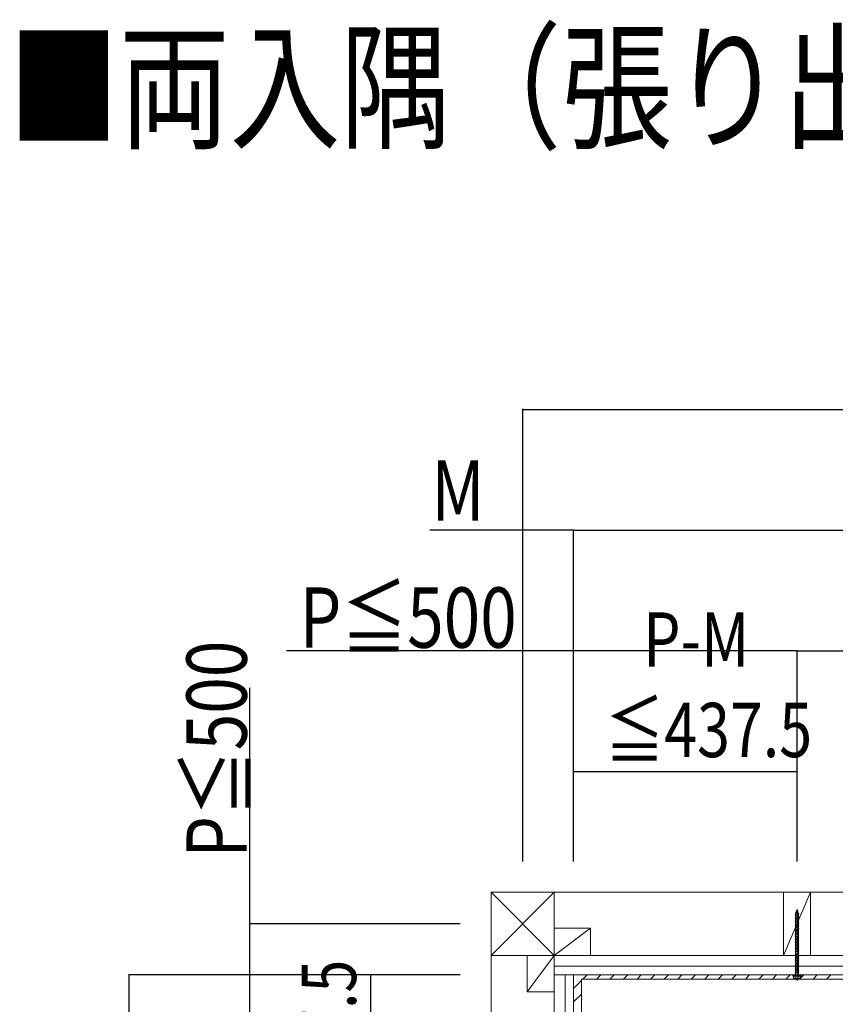
# Model space of a CAD drawing. Extents: x 0 to 11088, y -15912 to 2020.
# Drawn here: x 5697 to 7049, y -8878 to -7245 of the extents above; entities that cross this region are included whole.
import ezdxf

# ---------------------------------------------------------------- set-up
doc = ezdxf.new("R2010")
doc.units = 0
doc.linetypes.add('YHIDDEN_1', pattern=[4, 3, -1])
for name, color, linetype in [('USER1', 3, 'CONTINUOUS'), ('YKK_A1', 4, 'CONTINUOUS'), ('YKK_D', 6, 'CONTINUOUS')]:
    doc.layers.add(name, color=color, linetype=linetype)
doc.styles.get("Standard").update_dxf_attribs({"font": 'txt', "bigfont": 'BIGFONT'})

msp = doc.modelspace()

# ---------------------------------------------------------------- linework, layer by layer
at = {"layer": 'YKK_A1', "color": 4, "linetype": 'Continuous', "lineweight": 13, "ltscale": 8}
for p, q in [((6583.4, -8691.6), (6478.4, -8691.6)), ((6478.4, -8691.6), (6478.4, -8796.6)), ((6583.4, -8691.6), (6478.4, -8796.6)), ((6478.4, -8691.6), (6583.4, -8796.6)), ((6583.4, -8796.6), (6583.4, -8691.6)), ((6963.4, -8796.6), (6963.4, -8691.6)), ((6963.4, -8691.6), (7008.4, -8691.6)), ((6963.4, -8796.6), (7008.4, -8691.6)), ((7008.4, -8691.6), (7008.4, -8796.6)), ((6478.4, -8796.6), (6583.4, -8796.6)), ((7008.4, -8796.6), (6963.4, -8796.6))]:
    msp.add_line(p, q, dxfattribs=at)
at = {"layer": 'YKK_A1', "color": 4, "linetype": 'Continuous', "lineweight": 13}
for p, q in [((6583.4, -8691.6), (9208.4, -8691.6)), ((6583.4, -8796.6), (6583.4, -8691.6)), ((6643.4, -8751.6), (6583.4, -8751.6)), ((6583.4, -8751.6), (6583.4, -8796.6)), ((6583.4, -8796.6), (6643.4, -8751.6)), ((6643.4, -8796.6), (6643.4, -8751.6)), ((6478.4, -8796.6), (6478.4, -10161.6)), ((6583.4, -8796.6), (6478.4, -8796.6)), ((6583.4, -8796.6), (6538.4, -8796.6)), ((6538.4, -8796.6), (6538.4, -8856.6)), ((6538.4, -8856.6), (6583.4, -8796.6)), ((6583.4, -8796.6), (9208.4, -8796.6)), ((6583.4, -8796.6), (6643.4, -8796.6)), ((6583.4, -8856.6), (6583.4, -8796.6)), ((6583.4, -8796.6), (6583.4, -10161.6)), ((6583.4, -8814.6), (9208.4, -8814.6)), ((6583.4, -8828.6), (9208.4, -8828.6)), ((6601.4, -8828.6), (6601.4, -10179.6)), ((6615.4, -8828.6), (6615.4, -10193.6)), ((6628.4, -8828.6), (9163.4, -8828.6)), ((6628.4, -10988.5), (6628.4, -8835.6)), ((9163.4, -8835.6), (6628.4, -8835.6)), ((6538.4, -8856.6), (6583.4, -8856.6))]:
    msp.add_line(p, q, dxfattribs=at)
at = {"layer": 'YKK_A1', "color": 4, "linetype": 'YHIDDEN_1', "lineweight": 13}
for p, q in [((6982.9, -8727.8), (6988.9, -8727.1)), ((6982.9, -8727.8), (6983.6, -8727.6)), ((6983.6, -8728.3), (6982.9, -8727.8)), ((6982.9, -8730.3), (6988.9, -8729.6)), ((6982.9, -8730.3), (6983.6, -8730.1)), ((6983.6, -8730.8), (6982.9, -8730.3)), ((6983.6, -8725.3), (6988, -8724.7)), ((6983.6, -8725.3), (6984.5, -8724.9)), ((6983.6, -8725.3), (6984.2, -8725.7)), ((6983.6, -8727.4), (6984.2, -8725.7)), ((6983.6, -8727.6), (6988.1, -8726.6)), ((6983.6, -8728.3), (6988.1, -8727.3)), ((6983.6, -8727.6), (6983.6, -8727.4)), ((6983.6, -8730.1), (6983.6, -8728.3)), ((6983.6, -8730.1), (6988.1, -8729.1)), ((6983.6, -8730.8), (6988.1, -8729.8)), ((6983.6, -8732.6), (6983.6, -8730.8)), ((6983.6, -8732.6), (6988.1, -8731.6)), ((6984.2, -8725.7), (6987.3, -8725)), ((6984.5, -8722.6), (6985.4, -8722.2)), ((6984.5, -8722.6), (6987.2, -8722.3)), ((6984.5, -8722.6), (6985.1, -8723)), ((6984.5, -8724.9), (6985.1, -8723)), ((6984.5, -8724.9), (6987.1, -8724.3)), ((6985.1, -8723), (6986.5, -8722.7)), ((6985.4, -8722.2), (6985.9, -8720.8)), ((6985.4, -8722.2), (6986.3, -8722)), ((6985.9, -8838.8), (6985.9, -8718.8)), ((6985.9, -8720.8), (6986.3, -8722)), ((6987.2, -8722.3), (6986.3, -8722)), ((6987.2, -8722.3), (6986.5, -8722.7)), ((6986.5, -8722.7), (6987.1, -8724.3)), ((6988, -8724.7), (6987.1, -8724.3)), ((6988, -8724.7), (6987.3, -8725)), ((6987.3, -8725), (6987.9, -8726.6)), ((6988.9, -8727.1), (6988.1, -8726.6)), ((6988.1, -8727.3), (6988.9, -8727.1)), ((6988.1, -8727.3), (6988.1, -8727.4)), ((6988.1, -8727.4), (6988.1, -8729.1)), ((6988.9, -8729.6), (6988.1, -8729.1)), ((6988.1, -8729.8), (6988.9, -8729.6)), ((6988.1, -8729.8), (6988.1, -8731.6)), ((6988.9, -8732.1), (6988.1, -8731.6)), ((6982.9, -8732.8), (6988.9, -8732.1)), ((6982.9, -8732.8), (6983.6, -8732.6)), ((6983.6, -8733.3), (6982.9, -8732.8)), ((6982.9, -8735.3), (6988.9, -8734.6)), ((6982.9, -8735.3), (6983.6, -8735.1)), ((6983.6, -8735.8), (6982.9, -8735.3)), ((6982.9, -8737.8), (6988.9, -8737.1)), ((6982.9, -8737.8), (6983.6, -8737.6)), ((6983.6, -8738.3), (6982.9, -8737.8)), ((6982.9, -8740.3), (6988.9, -8739.6)), ((6982.9, -8740.3), (6983.6, -8740.1)), ((6983.6, -8740.8), (6982.9, -8740.3)), ((6982.9, -8742.8), (6988.9, -8742.1)), ((6982.9, -8742.8), (6983.6, -8742.6)), ((6983.6, -8743.3), (6982.9, -8742.8)), ((6982.9, -8745.3), (6988.9, -8744.6)), ((6982.9, -8745.3), (6983.6, -8745.1)), ((6983.6, -8745.8), (6982.9, -8745.3)), ((6982.9, -8747.8), (6988.9, -8747.1)), ((6982.9, -8747.8), (6983.6, -8747.6)), ((6983.6, -8748.3), (6982.9, -8747.8)), ((6983.6, -8733.3), (6988.1, -8732.3)), ((6983.6, -8735.1), (6983.6, -8733.3)), ((6983.6, -8735.1), (6988.1, -8734.1)), ((6983.6, -8735.8), (6988.1, -8734.8)), ((6983.6, -8737.6), (6983.6, -8735.8)), ((6983.6, -8737.6), (6988.1, -8736.6)), ((6983.6, -8738.3), (6988.1, -8737.3)), ((6983.6, -8740.1), (6983.6, -8738.3)), ((6983.6, -8740.1), (6988.1, -8739.1)), ((6983.6, -8740.8), (6988.1, -8739.8)), ((6983.6, -8742.6), (6983.6, -8740.8)), ((6983.6, -8742.6), (6988.1, -8741.6)), ((6983.6, -8743.3), (6988.1, -8742.3)), ((6983.6, -8745.1), (6983.6, -8743.3)), ((6983.6, -8745.1), (6988.1, -8744.1)), ((6983.6, -8745.8), (6988.1, -8744.8)), ((6983.6, -8747.6), (6983.6, -8745.8)), ((6983.6, -8747.6), (6988.1, -8746.6)), ((6983.6, -8748.3), (6988.1, -8747.3)), ((6988.1, -8732.3), (6988.9, -8732.1)), ((6988.1, -8732.3), (6988.1, -8734.1)), ((6988.9, -8734.6), (6988.1, -8734.1)), ((6988.1, -8734.8), (6988.9, -8734.6)), ((6988.1, -8734.8), (6988.1, -8736.6)), ((6988.9, -8737.1), (6988.1, -8736.6)), ((6988.1, -8737.3), (6988.9, -8737.1)), ((6988.1, -8737.3), (6988.1, -8739.1)), ((6988.9, -8739.6), (6988.1, -8739.1)), ((6988.1, -8739.8), (6988.9, -8739.6)), ((6988.1, -8739.8), (6988.1, -8741.6)), ((6988.9, -8742.1), (6988.1, -8741.6)), ((6988.1, -8742.3), (6988.9, -8742.1)), ((6988.1, -8742.3), (6988.1, -8744.1)), ((6988.9, -8744.6), (6988.1, -8744.1)), ((6988.1, -8744.8), (6988.9, -8744.6)), ((6988.1, -8744.8), (6988.1, -8746.6)), ((6988.9, -8747.1), (6988.1, -8746.6)), ((6988.1, -8747.3), (6988.9, -8747.1)), ((6988.1, -8747.3), (6988.1, -8749.1)), ((6982.9, -8750.3), (6988.9, -8749.6)), ((6982.9, -8750.3), (6983.6, -8750.1)), ((6983.6, -8750.8), (6982.9, -8750.3)), ((6982.9, -8752.8), (6988.9, -8752.1)), ((6982.9, -8752.8), (6983.6, -8752.6)), ((6983.6, -8753.3), (6982.9, -8752.8)), ((6982.9, -8755.3), (6988.9, -8754.6)), ((6982.9, -8755.3), (6983.6, -8755.1)), ((6983.6, -8755.8), (6982.9, -8755.3)), ((6982.9, -8757.8), (6988.9, -8757.1)), ((6982.9, -8757.8), (6983.6, -8757.6)), ((6983.6, -8758.3), (6982.9, -8757.8)), ((6982.9, -8760.3), (6988.9, -8759.6)), ((6982.9, -8760.3), (6983.6, -8760.1)), ((6983.6, -8760.8), (6982.9, -8760.3)), ((6982.9, -8762.8), (6988.9, -8762.1)), ((6982.9, -8762.8), (6983.6, -8762.6)), ((6983.6, -8763.3), (6982.9, -8762.8)), ((6983.6, -8750.1), (6983.6, -8748.3)), ((6983.6, -8750.1), (6988.1, -8749.1)), ((6983.6, -8750.8), (6988.1, -8749.8)), ((6983.6, -8752.6), (6983.6, -8750.8)), ((6983.6, -8752.6), (6988.1, -8751.6)), ((6983.6, -8753.3), (6988.1, -8752.3)), ((6983.6, -8755.1), (6983.6, -8753.3)), ((6983.6, -8755.1), (6988.1, -8754.1)), ((6983.6, -8755.8), (6988.1, -8754.8)), ((6983.6, -8757.6), (6983.6, -8755.8)), ((6983.6, -8757.6), (6988.1, -8756.6)), ((6983.6, -8758.3), (6988.1, -8757.3)), ((6983.6, -8760.1), (6983.6, -8758.3)), ((6983.6, -8760.1), (6988.1, -8759.1)), ((6983.6, -8760.8), (6988.1, -8759.8)), ((6983.6, -8762.6), (6983.6, -8760.8)), ((6983.6, -8762.6), (6988.1, -8761.6)), ((6983.6, -8763.3), (6988.1, -8762.3)), ((6983.6, -8765.1), (6983.6, -8763.3)), ((6983.6, -8765.1), (6988.1, -8764.1)), ((6988.9, -8749.6), (6988.1, -8749.1)), ((6988.1, -8749.8), (6988.9, -8749.6)), ((6988.1, -8749.8), (6988.1, -8751.6)), ((6988.9, -8752.1), (6988.1, -8751.6)), ((6988.1, -8752.3), (6988.9, -8752.1)), ((6988.1, -8752.3), (6988.1, -8754.1)), ((6988.9, -8754.6), (6988.1, -8754.1)), ((6988.1, -8754.8), (6988.9, -8754.6)), ((6988.1, -8754.8), (6988.1, -8756.6)), ((6988.9, -8757.1), (6988.1, -8756.6)), ((6988.1, -8757.3), (6988.9, -8757.1)), ((6988.1, -8757.3), (6988.1, -8759.1)), ((6988.9, -8759.6), (6988.1, -8759.1)), ((6988.1, -8759.8), (6988.9, -8759.6)), ((6988.1, -8759.8), (6988.1, -8761.6)), ((6988.9, -8762.1), (6988.1, -8761.6)), ((6988.1, -8762.3), (6988.9, -8762.1)), ((6988.1, -8762.3), (6988.1, -8764.1)), ((6988.9, -8764.6), (6988.1, -8764.1)), ((6982.9, -8765.3), (6988.9, -8764.6)), ((6982.9, -8765.3), (6983.6, -8765.1)), ((6983.6, -8765.8), (6982.9, -8765.3)), ((6982.9, -8767.8), (6988.9, -8767.1)), ((6982.9, -8767.8), (6983.6, -8767.6)), ((6983.6, -8768.3), (6982.9, -8767.8)), ((6982.9, -8770.3), (6988.9, -8769.6)), ((6982.9, -8770.3), (6983.6, -8770.1)), ((6983.6, -8770.8), (6982.9, -8770.3)), ((6982.9, -8772.8), (6988.9, -8772.1)), ((6982.9, -8772.8), (6983.6, -8772.6)), ((6983.6, -8773.3), (6982.9, -8772.8)), ((6982.9, -8775.3), (6988.9, -8774.6)), ((6982.9, -8775.3), (6983.6, -8775.1)), ((6983.6, -8775.8), (6982.9, -8775.3)), ((6982.9, -8777.8), (6988.9, -8777.1)), ((6982.9, -8777.8), (6983.6, -8777.6)), ((6983.6, -8778.3), (6982.9, -8777.8)), ((6982.9, -8780.3), (6988.9, -8779.6)), ((6982.9, -8780.3), (6983.6, -8780.1)), ((6983.6, -8780.8), (6982.9, -8780.3)), ((6983.6, -8765.8), (6988.1, -8764.8)), ((6983.6, -8767.6), (6983.6, -8765.8)), ((6983.6, -8767.6), (6988.1, -8766.6)), ((6983.6, -8768.3), (6988.1, -8767.3)), ((6983.6, -8770.1), (6983.6, -8768.3)), ((6983.6, -8770.1), (6988.1, -8769.1)), ((6983.6, -8770.8), (6988.1, -8769.8)), ((6983.6, -8772.6), (6983.6, -8770.8)), ((6983.6, -8772.6), (6988.1, -8771.6)), ((6983.6, -8773.3), (6988.1, -8772.3)), ((6983.6, -8775.1), (6983.6, -8773.3)), ((6983.6, -8775.1), (6988.1, -8774.1)), ((6983.6, -8775.8), (6988.1, -8774.8)), ((6983.6, -8777.6), (6983.6, -8775.8)), ((6983.6, -8777.6), (6988.1, -8776.6)), ((6983.6, -8778.3), (6988.1, -8777.3)), ((6983.6, -8780.1), (6983.6, -8778.3)), ((6983.6, -8780.1), (6988.1, -8779.1)), ((6983.6, -8780.8), (6988.1, -8779.8)), ((6988.1, -8764.8), (6988.9, -8764.6)), ((6988.1, -8764.8), (6988.1, -8766.6)), ((6988.9, -8767.1), (6988.1, -8766.6)), ((6988.1, -8767.3), (6988.9, -8767.1)), ((6988.1, -8767.3), (6988.1, -8769.1)), ((6988.9, -8769.6), (6988.1, -8769.1)), ((6988.1, -8769.8), (6988.9, -8769.6)), ((6988.1, -8769.8), (6988.1, -8771.6)), ((6988.9, -8772.1), (6988.1, -8771.6)), ((6988.1, -8772.3), (6988.9, -8772.1)), ((6988.1, -8772.3), (6988.1, -8774.1)), ((6988.9, -8774.6), (6988.1, -8774.1)), ((6988.1, -8774.8), (6988.9, -8774.6)), ((6988.1, -8774.8), (6988.1, -8776.6)), ((6988.9, -8777.1), (6988.1, -8776.6)), ((6988.1, -8777.3), (6988.9, -8777.1)), ((6988.1, -8777.3), (6988.1, -8779.1)), ((6988.9, -8779.6), (6988.1, -8779.1)), ((6988.1, -8779.8), (6988.9, -8779.6)), ((6988.1, -8779.8), (6988.1, -8781.6)), ((6982.9, -8782.8), (6988.9, -8782.1)), ((6982.9, -8782.8), (6983.6, -8782.6)), ((6983.6, -8783.3), (6982.9, -8782.8)), ((6982.9, -8785.3), (6988.9, -8784.6)), ((6982.9, -8785.3), (6983.6, -8785.1)), ((6983.6, -8785.8), (6982.9, -8785.3)), ((6982.9, -8787.8), (6988.9, -8787.1)), ((6982.9, -8787.8), (6983.6, -8787.6)), ((6983.6, -8788.3), (6982.9, -8787.8)), ((6982.9, -8790.3), (6988.9, -8789.6)), ((6982.9, -8790.3), (6983.6, -8790.1)), ((6983.6, -8790.8), (6982.9, -8790.3)), ((6982.9, -8792.8), (6988.9, -8792.1)), ((6982.9, -8792.8), (6983.6, -8792.6)), ((6983.6, -8793.3), (6982.9, -8792.8)), ((6982.9, -8795.3), (6988.9, -8794.6)), ((6982.9, -8795.3), (6983.6, -8795.1)), ((6983.6, -8795.8), (6982.9, -8795.3)), ((6983.6, -8782.6), (6983.6, -8780.8)), ((6983.6, -8782.6), (6988.1, -8781.6)), ((6983.6, -8783.3), (6988.1, -8782.3)), ((6983.6, -8785.1), (6983.6, -8783.3)), ((6983.6, -8785.1), (6988.1, -8784.1)), ((6983.6, -8785.8), (6988.1, -8784.8)), ((6983.6, -8787.6), (6983.6, -8785.8)), ((6983.6, -8787.6), (6988.1, -8786.6)), ((6983.6, -8788.3), (6988.1, -8787.3)), ((6983.6, -8790.1), (6983.6, -8788.3)), ((6983.6, -8790.1), (6988.1, -8789.1)), ((6983.6, -8790.8), (6988.1, -8789.8)), ((6983.6, -8792.6), (6983.6, -8790.8)), ((6983.6, -8792.6), (6988.1, -8791.6)), ((6983.6, -8793.3), (6988.1, -8792.3)), ((6983.6, -8795.1), (6983.6, -8793.3)), ((6983.6, -8795.1), (6988.1, -8794.1)), ((6983.6, -8795.8), (6988.1, -8794.8)), ((6983.6, -8797.6), (6983.6, -8795.8)), ((6983.6, -8797.6), (6988.1, -8796.6)), ((6988.9, -8782.1), (6988.1, -8781.6)), ((6988.1, -8782.3), (6988.9, -8782.1)), ((6988.1, -8782.3), (6988.1, -8784.1)), ((6988.9, -8784.6), (6988.1, -8784.1)), ((6988.1, -8784.8), (6988.9, -8784.6)), ((6988.1, -8784.8), (6988.1, -8786.6)), ((6988.9, -8787.1), (6988.1, -8786.6)), ((6988.1, -8787.3), (6988.9, -8787.1)), ((6988.1, -8787.3), (6988.1, -8789.1)), ((6988.9, -8789.6), (6988.1, -8789.1)), ((6988.1, -8789.8), (6988.9, -8789.6)), ((6988.1, -8789.8), (6988.1, -8791.6)), ((6988.9, -8792.1), (6988.1, -8791.6)), ((6988.1, -8792.3), (6988.9, -8792.1)), ((6988.1, -8792.3), (6988.1, -8794.1)), ((6988.9, -8794.6), (6988.1, -8794.1)), ((6988.1, -8794.8), (6988.9, -8794.6)), ((6988.1, -8794.8), (6988.1, -8796.6)), ((6988.9, -8797.1), (6988.1, -8796.6)), ((6982.9, -8797.8), (6988.9, -8797.1)), ((6982.9, -8797.8), (6983.6, -8797.6)), ((6983.6, -8798.3), (6982.9, -8797.8)), ((6982.9, -8800.3), (6988.9, -8799.6)), ((6982.9, -8800.3), (6983.6, -8800.1)), ((6983.6, -8800.8), (6982.9, -8800.3)), ((6982.9, -8802.8), (6988.9, -8802.1)), ((6982.9, -8802.8), (6983.6, -8802.6)), ((6983.6, -8803.3), (6982.9, -8802.8)), ((6982.9, -8805.3), (6988.9, -8804.6)), ((6982.9, -8805.3), (6983.6, -8805.1)), ((6983.6, -8805.8), (6982.9, -8805.3)), ((6982.9, -8807.8), (6988.9, -8807.1)), ((6982.9, -8807.8), (6983.6, -8807.6)), ((6983.6, -8808.3), (6982.9, -8807.8)), ((6982.9, -8810.3), (6988.9, -8809.6)), ((6982.9, -8810.3), (6983.6, -8810.1)), ((6983.6, -8810.8), (6982.9, -8810.3)), ((6982.9, -8812.8), (6988.9, -8812.1)), ((6982.9, -8812.8), (6983.6, -8812.6)), ((6983.6, -8813.3), (6982.9, -8812.8)), ((6983.6, -8798.3), (6988.1, -8797.3)), ((6983.6, -8800.1), (6983.6, -8798.3)), ((6983.6, -8800.1), (6988.1, -8799.1)), ((6983.6, -8800.8), (6988.1, -8799.8)), ((6983.6, -8802.6), (6983.6, -8800.8)), ((6983.6, -8802.6), (6988.1, -8801.6)), ((6983.6, -8803.3), (6988.1, -8802.3)), ((6983.6, -8805.1), (6983.6, -8803.3)), ((6983.6, -8805.1), (6988.1, -8804.1)), ((6983.6, -8805.8), (6988.1, -8804.8)), ((6983.6, -8807.6), (6983.6, -8805.8)), ((6983.6, -8807.6), (6988.1, -8806.6)), ((6983.6, -8808.3), (6988.1, -8807.3)), ((6983.6, -8810.1), (6983.6, -8808.3)), ((6983.6, -8810.1), (6988.1, -8809.1)), ((6983.6, -8810.8), (6988.1, -8809.8)), ((6983.6, -8812.6), (6983.6, -8810.8)), ((6983.6, -8812.6), (6988.1, -8811.6)), ((6983.6, -8813.3), (6988.1, -8812.3)), ((6983.6, -8815.1), (6983.6, -8813.3)), ((6988.1, -8797.3), (6988.9, -8797.1)), ((6988.1, -8797.3), (6988.1, -8799.1)), ((6988.9, -8799.6), (6988.1, -8799.1)), ((6988.1, -8799.8), (6988.9, -8799.6)), ((6988.1, -8799.8), (6988.1, -8801.6)), ((6988.9, -8802.1), (6988.1, -8801.6)), ((6988.1, -8802.3), (6988.9, -8802.1)), ((6988.1, -8802.3), (6988.1, -8804.1)), ((6988.9, -8804.6), (6988.1, -8804.1)), ((6988.1, -8804.8), (6988.9, -8804.6)), ((6988.1, -8804.8), (6988.1, -8806.6)), ((6988.9, -8807.1), (6988.1, -8806.6)), ((6988.1, -8807.3), (6988.9, -8807.1)), ((6988.1, -8807.3), (6988.1, -8809.1)), ((6988.9, -8809.6), (6988.1, -8809.1)), ((6988.1, -8809.8), (6988.9, -8809.6)), ((6988.1, -8809.8), (6988.1, -8811.6)), ((6988.9, -8812.1), (6988.1, -8811.6)), ((6988.1, -8812.3), (6988.9, -8812.1)), ((6988.1, -8812.3), (6988.1, -8814.1)), ((6982.9, -8815.3), (6988.9, -8814.6)), ((6982.9, -8815.3), (6983.6, -8815.1)), ((6983.6, -8815.8), (6982.9, -8815.3)), ((6982.9, -8817.8), (6988.9, -8817.1)), ((6982.9, -8817.8), (6983.6, -8817.6)), ((6983.6, -8818.3), (6982.9, -8817.8)), ((6982.9, -8820.3), (6988.9, -8819.6)), ((6982.9, -8820.3), (6983.6, -8820.1)), ((6983.6, -8820.8), (6982.9, -8820.3)), ((6982.9, -8822.8), (6988.9, -8822.1)), ((6982.9, -8822.8), (6983.6, -8822.6)), ((6983.6, -8823.3), (6982.9, -8822.8)), ((6982.9, -8825.3), (6988.9, -8824.6)), ((6982.9, -8825.3), (6983.6, -8825.1)), ((6983.6, -8825.8), (6982.9, -8825.3)), ((6983.3, -8828.8), (6988.5, -8828.8)), ((6983.3, -8829.8), (6983.3, -8828.8)), ((6983.6, -8815.1), (6988.1, -8814.1)), ((6983.6, -8815.8), (6988.1, -8814.8)), ((6983.6, -8817.6), (6983.6, -8815.8)), ((6983.6, -8817.6), (6988.1, -8816.6)), ((6983.6, -8818.3), (6988.1, -8817.3)), ((6983.6, -8820.1), (6983.6, -8818.3)), ((6983.6, -8820.1), (6988.1, -8819.1)), ((6983.6, -8820.8), (6988.1, -8819.8)), ((6983.6, -8822.6), (6983.6, -8820.8)), ((6983.6, -8822.6), (6988.1, -8821.6)), ((6983.6, -8823.3), (6988.1, -8822.3)), ((6983.6, -8825.1), (6983.6, -8823.3)), ((6983.6, -8825.1), (6988.1, -8824.1)), ((6983.6, -8825.8), (6988.1, -8824.8)), ((6983.6, -8828.8), (6983.6, -8825.8)), ((6988.9, -8814.6), (6988.1, -8814.1)), ((6988.1, -8814.8), (6988.9, -8814.6)), ((6988.1, -8814.8), (6988.1, -8816.6)), ((6988.9, -8817.1), (6988.1, -8816.6)), ((6988.1, -8817.3), (6988.9, -8817.1)), ((6988.1, -8817.3), (6988.1, -8819.1)), ((6988.9, -8819.6), (6988.1, -8819.1)), ((6988.1, -8819.8), (6988.9, -8819.6)), ((6988.1, -8819.8), (6988.1, -8821.6)), ((6988.9, -8822.1), (6988.1, -8821.6)), ((6988.1, -8822.3), (6988.9, -8822.1)), ((6988.1, -8822.3), (6988.1, -8824.1)), ((6988.9, -8824.6), (6988.1, -8824.1)), ((6988.1, -8824.8), (6988.9, -8824.6)), ((6988.1, -8824.8), (6988.1, -8828.8)), ((6988.5, -8829.8), (6988.5, -8828.8)), ((6978.9, -8829.8), (6992.9, -8829.8)), ((6978.9, -8830.8), (6978.9, -8829.8)), ((6978.9, -8830.8), (6992.9, -8830.8)), ((6980.1, -8830.8), (6980.1, -8834.4)), ((6980.1, -8830.8), (6991.6, -8830.8)), ((6980.9, -8834.8), (6980.1, -8834.4)), ((6990.9, -8834.8), (6980.9, -8834.8)), ((6983, -8830.8), (6983, -8834.4)), ((6988.8, -8830.8), (6988.8, -8834.4)), ((6990.9, -8834.8), (6991.6, -8834.4)), ((6991.6, -8834.4), (6991.6, -8830.8)), ((6992.9, -8830.8), (6992.9, -8829.8))]:
    msp.add_line(p, q, dxfattribs=at)
at = {"layer": 'YKK_A1', "color": 4}
for p, q in [((6630.8, -8835.6), (6637.8, -8828.6)), ((6653.3, -8835.6), (6660.3, -8828.6)), ((6675.7, -8835.6), (6682.7, -8828.6)), ((6698.2, -8835.6), (6705.2, -8828.6)), ((6720.6, -8835.6), (6727.6, -8828.6)), ((6743.1, -8835.6), (6750.1, -8828.6)), ((6765.5, -8835.6), (6772.5, -8828.6)), ((6788, -8835.6), (6795, -8828.6)), ((6810.4, -8835.6), (6817.4, -8828.6)), ((6832.9, -8835.6), (6839.9, -8828.6)), ((6855.3, -8835.6), (6862.3, -8828.6)), ((6877.8, -8835.6), (6884.8, -8828.6)), ((6900.2, -8835.6), (6907.2, -8828.6)), ((6922.7, -8835.6), (6929.7, -8828.6)), ((6945.1, -8835.6), (6952.1, -8828.6)), ((6967.6, -8835.6), (6974.6, -8828.6)), ((6990, -8835.6), (6997, -8828.6)), ((7012.5, -8835.6), (7019.5, -8828.6)), ((7034.9, -8835.6), (7041.9, -8828.6)), ((6615.4, -8851.1), (6628.4, -8838.1)), ((6615.4, -8873.5), (6628.4, -8860.5))]:
    msp.add_line(p, q, dxfattribs=at)
at = {"layer": 'YKK_A1', "color": 4, "linetype": 'YHIDDEN_1', "lineweight": 13}
for centre, radius, start, end in [((6981.5, -8832.3), 2.56, 236.2518, 304.3842), ((6985.9, -8825.3), 9.55, 252.412, 287.588), ((6990.2, -8832.3), 2.56, 235.6158, 303.7482)]:
    msp.add_arc(centre, radius, start, end, dxfattribs=at)
at = {"layer": 'YKK_D', "color": 6, "linetype": 'Continuous'}
for p, q in [((6530.9, -8640.6), (6530.9, -7890.6)), ((6530.9, -7891.6), (9260.9, -7891.6)), ((6530.9, -8091.6), (6377, -8091.6)), ((6530.9, -8640.6), (6530.9, -8090.6)), ((6615.4, -8091.6), (6530.9, -8091.6)), ((6615.4, -8640.6), (6615.4, -8090.6)), ((6615.4, -8640.6), (6615.4, -8090.6)), ((6615.4, -8091.6), (9176.4, -8091.6)), ((6530.9, -8640.6), (6530.9, -8290.6)), ((6985.9, -8640.6), (6985.9, -8290.6)), ((6985.9, -8640.6), (6985.9, -8290.6)), ((6530.9, -8291.6), (6139.4, -8291.6)), ((6985.9, -8291.6), (6530.9, -8291.6)), ((6985.9, -8291.6), (7440.9, -8291.6)), ((6078.4, -8744.1), (6078.4, -8352.7)), ((6615.4, -8640.6), (6615.4, -8490.6)), ((6615.4, -8491.6), (6985.9, -8491.6)), ((6985.9, -8640.6), (6985.9, -8490.6)), ((6427.4, -8744.1), (6077.4, -8744.1)), ((6078.4, -9199.1), (6078.4, -8744.1)), ((6427.4, -8828.6), (5877.4, -8828.6)), ((5878.4, -10193.6), (5878.4, -8828.6)), ((6427.4, -8828.6), (6277.4, -8828.6)), ((6278.4, -8828.6), (6278.4, -9199.1))]:
    msp.add_line(p, q, dxfattribs=at)
at = {"layer": 'YKK_D', "color": 6}
for centre in [(6530.9, -7891.6), (6530.9, -8091.6), (6615.4, -8091.6), (6615.4, -8091.6), (6530.9, -8291.6), (6985.9, -8291.6), (6985.9, -8291.6), (6615.4, -8491.6), (6985.9, -8491.6), (6078.4, -8744.1), (5878.4, -8828.6), (6278.4, -8828.6)]:
    msp.add_circle(centre, 0.3, dxfattribs=at)

# ---------------------------------------------------------------- texts
at = {"layer": 'USER1', "color": 3, "linetype": 'Continuous', "lineweight": 13, "width": 0.8}
msp.add_text('■両入隅（張り出しあり）', height=168, dxfattribs=at).set_placement((5678.4, -7441.6))
at = {"layer": 'YKK_D', "color": 6, "width": 0.8}
for s, height, p in [('M', 100, (6379.3, -8075.6)), ('P≦500', 100, (6161.1, -8286.5)), ('P-M', 90, (6730.6, -8317.8)), ('≦437.5', 90, (6667.4, -8467.8))]:
    msp.add_text(s, height=height, dxfattribs=at).set_placement(p)
for s, height, p in [('P≦500', 100, (6073.3, -8634.7)), ('≦437.5', 90, (6254.5, -9147.1))]:
    msp.add_text(s, height=height, rotation=90, dxfattribs=at).set_placement(p)

doc.saveas('drawing.dxf')
